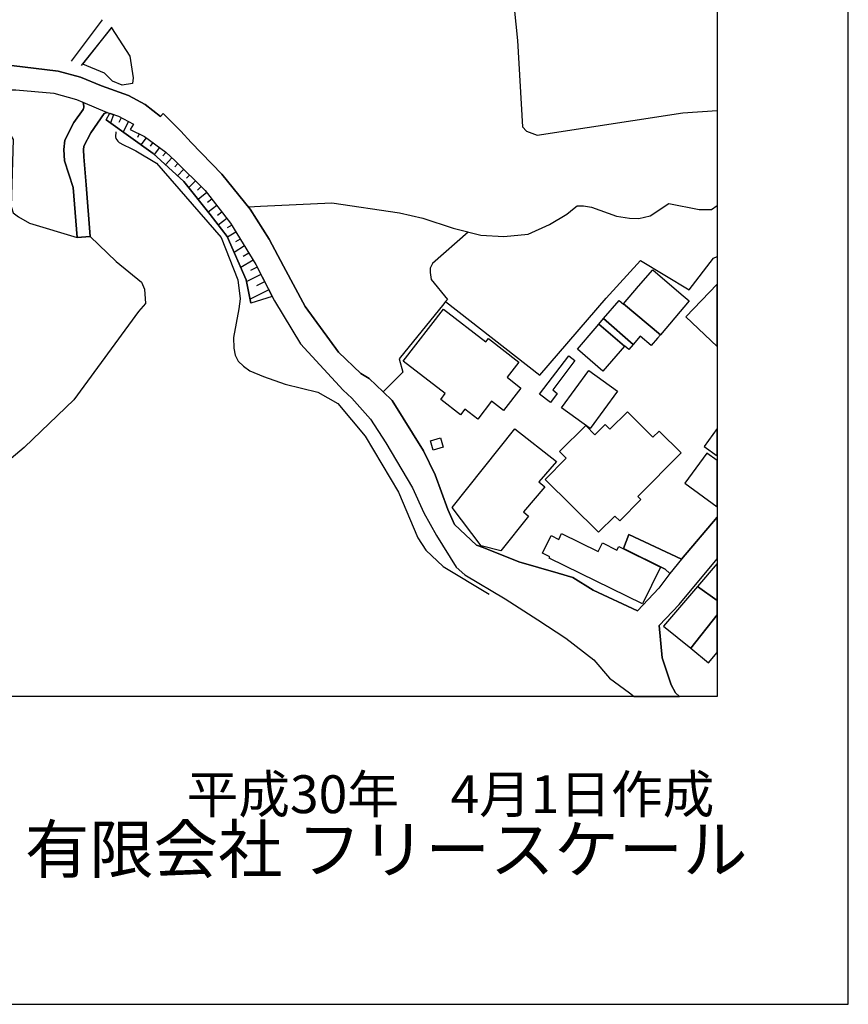
# Model space of a CAD drawing. Extents: x -10 to 410, y -24 to 273.
# Drawn here: x 346 to 410, y -24 to 51 of the extents above; entities that cross this region are included whole.
import ezdxf

# ---------------------------------------------------------------- set-up
doc = ezdxf.new("R2010")
doc.units = 0
for name, color, linetype in [('05_DM_LINE', 7, 'Continuous'), ('06_HOUSE_POLY', 160, 'Continuous'), ('08_ROAD_LINE', 3, 'Continuous'), ('09_ROAD_POLY', 5, 'Continuous'), ('11_KOCHI_POLY', 6, 'Continuous'), ('12_KASEN_LINE', 4, 'Continuous'), ('印刷レイアウト', 1, 'Continuous'), ('印刷用フレーム', 1, 'Continuous'), ('背景', 3, 'Continuous')]:
    doc.layers.add(name, color=color, linetype=linetype)
doc.styles.add('STD', font='txt')
doc.styles.add('スタイル1', font='txt', dxfattribs={"width": 0.95})

msp = doc.modelspace()

# ---------------------------------------------------------------- linework, layer by layer
at = {"layer": '05_DM_LINE', "color": 253}
for p, q in [((352.742982, 51.276457), (350.37379, 48.116271)), ((351.157894, 47.787953), (353.488156, 50.721796)), ((353.603223, 44.053814), (353.373779, 43.409237)), ((354.178554, 43.811624), (353.992863, 43.45609)), ((354.733214, 43.52637), (354.322903, 42.729519)), ((355.543845, 42.577246), (355.413965, 42.307495)), ((356.088515, 42.284068), (355.693018, 41.741121)), ((356.593566, 41.913032), (356.398229, 41.647415)), ((357.093449, 41.541995), (356.697952, 41.002837)), ((357.5985, 41.167169), (357.353209, 40.897418)), ((358.05842, 40.748934), (357.568183, 40.213911)), ((358.513517, 40.319331), (358.263403, 40.061637)), ((358.958624, 39.878014), (358.473554, 39.389499)), ((359.398218, 39.436697), (359.168774, 39.202086)), ((359.843669, 38.99917), (359.333794, 38.47965)), ((360.288775, 38.557509), (360.003521, 38.272599)), ((360.713555, 38.104479), (360.043829, 37.581169)), ((361.098372, 37.608385), (360.763509, 37.346558)), ((361.478366, 37.112291), (360.823109, 36.604484)), ((361.863184, 36.616197), (361.533143, 36.362294)), ((362.242833, 36.123893), (361.588609, 35.616086)), ((362.613181, 35.616086), (362.263504, 35.409036)), ((362.938398, 35.088987), (362.282796, 34.686599)), ((363.588487, 34.022385), (362.798527, 33.538005)), ((363.26327, 34.553619), (362.902913, 34.331066)), ((363.918528, 33.487362), (363.483067, 33.221745)), ((364.243056, 32.951994), (363.313224, 32.381831)), ((364.553459, 32.413181), (364.043585, 32.151354)), ((364.838713, 31.858521), (363.758675, 31.30386)), ((365.123622, 31.295936), (364.503505, 30.983466)), ((365.443327, 30.678575), (364.023258, 29.952005))]:
    msp.add_line(p, q, dxfattribs=at)
for points in [[(378.697987, 56.319387), (383.258605, 54.694336), (384.008602, 53.721785), (384.418913, 49.713761), (384.813376, 43.112269), (385.098286, 42.784296), (385.918907, 42.491119), (397.038987, 44.194374), (399.647268, 44.373863)], [(368.223519, 29.397344), (366.558504, 32.48725), (365.48329, 34.541905), (364.032905, 36.842885), (361.863184, 39.514556), (359.518452, 41.920955), (358.738137, 42.79601), (357.37388, 44.127884), (357.183366, 43.893617), (356.023058, 44.827238), (354.733214, 45.499032), (352.683382, 46.249029), (351.083824, 46.913243), (349.373679, 47.377987), (345.803526, 47.8038), (342.428366, 47.87408)], [(364.079069, 29.662961), (363.728358, 31.44442), (362.258681, 34.748956), (360.963669, 36.42086), (358.958624, 38.948183), (356.613203, 41.081041), (353.033059, 43.651427), (353.308322, 44.15131)], [(353.033059, 43.651427), (356.613203, 41.081041), (358.958624, 38.948183), (360.963669, 36.42086), (362.258681, 34.748956), (363.728358, 31.44442), (364.079069, 29.662961)], [(353.308322, 44.15131), (353.973226, 43.920833), (355.123888, 43.331033), (354.863094, 42.90143), (355.958634, 42.381909), (357.583686, 41.178882), (358.298543, 40.526381), (360.588498, 38.256752), (362.518441, 35.772493), (364.448039, 32.616097), (365.697919, 30.178692), (364.079069, 29.662961)], [(331.958721, 42.452189), (337.148069, 43.116059), (341.468563, 43.534294), (343.708908, 43.479517), (344.943286, 43.163257), (345.64333, 42.651316), (345.928583, 42.151432), (345.778033, 37.042011), (345.93823, 36.545917), (346.348541, 36.24895), (347.173641, 35.776283), (350.828887, 34.659039)], [(363.888555, 37.018585), (364.803573, 37.073362), (370.248891, 37.323131), (375.423768, 36.557631), (377.208672, 36.14353), (379.518264, 35.373896), (381.61805, 34.842662), (383.378494, 34.741376), (385.233333, 34.932579), (386.853217, 35.662939), (388.173722, 36.444287), (388.738029, 36.897317), (388.978152, 37.092654), (389.448063, 37.080941), (390.063357, 36.979655), (391.968495, 36.303727), (392.963783, 36.139741), (393.66865, 36.116314), (394.533024, 36.311651), (395.978242, 37.268698)], [(395.978242, 37.268698), (398.278187, 36.811534), (399.228345, 36.807745), (399.647268, 37.11298)], [(351.823142, 34.741376), (353.793736, 32.838995), (355.723334, 31.26872), (355.963802, 30.729563), (356.033049, 29.643669), (355.508705, 29.014594), (350.572917, 22.276332), (346.813284, 18.671039), (346.778144, 18.639689), (344.428589, 16.678741)], [(380.657902, 35.088987), (377.943167, 32.682587), (377.75851, 32.338767), (377.753687, 31.987367), (377.83878, 31.467847), (379.083838, 29.936502), (378.933287, 29.784229), (378.793761, 29.604395), (375.383461, 25.409302), (375.663892, 24.393688)], [(393.79853, 32.909275), (397.518199, 30.670996), (399.378551, 33.096688), (399.647268, 33.222778)], [(378.933287, 29.784229), (386.133537, 24.17079), (391.198172, 30.038132), (393.79853, 32.909275)], [(375.663892, 24.393688), (374.173543, 22.897483), (374.868075, 22.233268), (377.253803, 18.401289), (378.14815, 16.561608)], [(371.108097, 23.026329), (371.773345, 22.416892), (373.21374, 20.795974), (374.378526, 19.006936), (376.408032, 15.576999), (377.273096, 13.647401), (378.233244, 11.936567), (379.728415, 9.499162), (380.408133, 8.936578), (383.488048, 7.096552), (385.968517, 5.487348)], [(378.14815, 16.561608), (379.108298, 13.920942), (379.603358, 12.764768), (381.288699, 11.18657), (381.788927, 11.022583), (384.532945, 9.909128), (387.528111, 9.061635), (388.652935, 8.714025), (390.183247, 7.749053), (393.572876, 6.170855)]]:
    msp.add_lwpolyline(points, dxfattribs=at)
at = {"layer": '06_HOUSE_POLY', "color": 255}
for points in [[(395.333664, 27.252772), (392.514543, 29.600605), (393.659003, 30.944192), (394.739041, 32.20992), (396.91393, 30.354392), (397.528879, 29.831082), (395.333664, 27.252772)], [(399.647268, 26.345334), (399.647268, 31.108868), (397.264296, 28.620131)], [(390.989054, 28.48336), (392.168655, 29.874146), (392.503863, 29.588892), (392.514543, 29.600605), (395.333664, 27.252772), (395.109044, 26.995079), (394.618807, 26.420782), (393.769246, 27.139773), (393.239046, 26.514488), (390.989054, 28.48336)], [(381.389296, 20.815267), (380.403998, 21.569398), (380.073958, 21.139795), (378.559494, 22.319396), (378.899181, 22.760712), (375.703855, 25.244971), (378.778947, 29.198218), (382.003556, 26.698112), (382.198893, 26.959939), (384.529156, 25.147475), (383.628608, 23.99888), (384.684185, 23.182737), (383.359201, 21.467768), (382.444184, 22.178836), (381.389296, 20.815267)], [(390.623874, 28.06547), (392.588612, 26.373928), (390.943924, 24.467757), (388.998823, 26.155165), (390.344477, 27.729574), (390.623874, 28.06547)], [(390.989054, 28.48336), (393.239046, 26.514488), (392.904183, 26.120025), (392.599292, 26.385642), (392.588612, 26.373928), (390.623874, 28.06547), (390.989054, 28.48336)], [(386.929354, 22.085129), (386.093574, 22.725572), (388.333919, 25.643568), (388.804519, 25.280455), (387.104365, 23.038043), (387.454042, 22.772426), (386.929354, 22.085129)], [(389.968617, 20.084907), (387.788905, 21.678608), (389.873877, 24.530113), (392.054622, 22.932623), (389.968617, 20.084907)], [(390.599414, 12.170833), (386.533857, 16.209863), (388.133415, 17.823201), (387.619062, 18.331009), (389.628586, 20.323307), (390.328974, 19.60845), (391.109288, 20.389798), (391.463789, 20.034264), (392.809443, 21.370272), (394.758678, 19.43275), (395.218598, 19.893704), (396.899116, 18.229378), (393.599403, 14.897626), (393.838493, 14.663015), (392.218609, 13.034174), (391.838615, 13.413135), (390.599414, 12.170833)], [(383.149051, 10.752832), (381.653879, 11.139716), (379.439372, 14.057712), (384.229433, 20.06527), (387.399265, 17.569298), (386.04362, 16.010737), (386.498717, 15.63591), (384.868842, 13.729395), (385.269162, 13.413135), (383.149051, 10.752832)], [(399.647268, 18.009581), (399.647268, 20.095586), (398.65887, 18.717893)], [(377.988987, 18.448142), (377.784003, 19.143707), (378.553293, 19.370049), (378.758621, 18.674829), (377.988987, 18.448142)], [(397.18437, 15.909106), (399.647268, 14.111111), (399.647268, 17.651636), (398.873844, 18.213875)], [(393.958727, 6.706223), (386.849428, 10.206095), (386.899382, 10.307726), (386.333697, 10.585056), (386.979308, 11.921064), (387.564285, 11.627886), (387.784082, 12.080916), (390.583567, 10.6984), (390.908784, 11.35848), (392.008458, 10.815533), (392.144195, 11.088729), (395.343655, 9.514665), (393.958727, 6.706223)], [(399.647268, 6.95737), (399.647268, 9.801641), (398.148996, 8.046021)], [(395.564141, 5.014681), (397.638433, 3.331063), (399.647268, 5.868376), (399.647268, 6.95737), (398.148996, 8.046021)], [(399.003725, 2.213818), (399.647268, 3.002056), (399.647268, 5.868376), (397.638433, 3.331063)]]:
    msp.add_lwpolyline(points, close=True, dxfattribs=at)
at = {"layer": '08_ROAD_LINE', "color": 253}
for p, q in [((350.828887, 34.659039), (351.823142, 34.741376)), ((396.943213, 10.127892), (399.647268, 13.333553)), ((392.913829, 11.991344), (392.508686, 10.928876)), ((396.943213, 10.127892), (392.913829, 11.991344)), ((396.768202, 6.666949), (399.647268, 10.14994))]:
    msp.add_line(p, q, dxfattribs=at)
for points in [[(345.803526, 47.8038), (349.373679, 47.377987), (351.083824, 46.913243), (352.683382, 46.249029), (354.733214, 45.499032), (356.023058, 44.827238), (357.183366, 43.893617), (357.37388, 44.127884), (358.738137, 42.79601), (359.518452, 41.920955), (361.863184, 39.514556), (364.032905, 36.842885), (365.48329, 34.541905), (366.558504, 32.48725), (368.223519, 29.397344), (370.773234, 25.912975), (372.468566, 24.284134), (373.113143, 23.901383), (374.173543, 22.897483), (374.868075, 22.233268), (377.253803, 18.401289), (378.14815, 16.561608)], [(324.648229, 37.792008), (326.3787, 38.268465), (327.617901, 38.831049), (329.058295, 39.749167), (332.523372, 42.983423), (334.353407, 44.139597), (336.003608, 44.920945), (337.492923, 45.432541), (339.403228, 45.811502), (341.708686, 46.006839), (342.173774, 45.928635), (344.413775, 45.936559), (346.148036, 45.948272), (349.048462, 45.698158), (350.773077, 45.202064), (351.263314, 44.991225)], [(351.263314, 44.991225), (351.273305, 44.983301), (351.282951, 44.956085), (351.288808, 44.948161), (351.303621, 44.882015), (351.322914, 44.647404), (351.322914, 44.580914), (351.318091, 44.545774), (351.313268, 44.522347), (351.273305, 44.452067), (350.568094, 43.444377), (349.883553, 42.096655), (349.793636, 41.397301), (349.863227, 40.526381), (350.513317, 38.487229), (350.828887, 34.659039)], [(351.823142, 34.741376), (351.498958, 38.682566), (351.343585, 40.819214), (351.303621, 41.358371), (351.338761, 41.643625), (351.858282, 42.667163), (352.873896, 44.127884), (353.103339, 44.22159)], [(353.103339, 44.22159), (353.973226, 43.920833), (355.123888, 43.331033), (354.863094, 42.90143), (355.958634, 42.381909), (357.583686, 41.178882), (358.298543, 40.526381), (360.588498, 38.256752), (362.518441, 35.772493), (364.448039, 32.616097), (365.873964, 29.842795), (367.853171, 26.553762), (371.108097, 23.026329), (371.773345, 22.416892), (373.21374, 20.795974), (374.378526, 19.006936), (376.408032, 15.576999), (377.273096, 13.647401), (378.233244, 11.936567), (379.728415, 9.499162), (380.408133, 8.936578), (383.488048, 7.096552), (385.968517, 5.487348), (388.108266, 4.096563), (390.238024, 2.448085), (391.433472, 1.045931), (392.973429, -0.083027), (393.324829, -0.352778)], [(396.038875, 9.026495), (395.197928, 7.901326), (393.572876, 6.170855), (390.183247, 7.749053), (388.652935, 8.714025), (387.528111, 9.061635), (384.532945, 9.909128), (381.788927, 11.022583), (381.288699, 11.18657), (379.603358, 12.764768), (379.108298, 13.920942), (378.14815, 16.561608)], [(392.508686, 10.928876), (395.683341, 9.362391), (396.038875, 9.026495)], [(396.768202, 6.666949), (395.223421, 5.046031), (395.463544, 2.588989), (396.138439, 0.518487), (396.473302, -0.071313), (396.791629, -0.352778)]]:
    msp.add_lwpolyline(points, dxfattribs=at)
at = {"layer": '09_ROAD_POLY', "color": 7}
msp.add_lwpolyline([(346.148036, 45.948272), (349.048462, 45.698158), (350.773077, 45.202064), (351.263314, 44.991225), (353.103339, 44.22159), (353.973226, 43.920833), (355.123888, 43.331033), (354.863094, 42.90143), (355.958634, 42.381909), (357.583686, 41.178882), (358.298543, 40.526381), (360.588498, 38.256752), (362.518441, 35.772493), (364.448039, 32.616097), (365.873964, 29.842795), (367.853171, 26.553762), (371.108097, 23.026329), (371.773345, 22.416892), (373.21374, 20.795974), (374.378526, 19.006936), (376.408032, 15.576999), (377.273096, 13.647401), (378.233244, 11.936567), (379.728415, 9.499162), (380.408133, 8.936578), (383.488048, 7.096552), (385.968517, 5.487348), (388.108266, 4.096563), (390.238024, 2.448085), (391.433472, 1.045931), (392.973429, -0.083027), (393.324829, -0.352778), (396.791629, -0.352778), (396.473302, -0.071313), (396.138439, 0.518487), (395.463544, 2.588989), (395.223421, 5.046031), (396.768202, 6.666949), (399.647268, 10.14994), (399.647268, 13.333553), (396.943213, 10.127892), (396.037842, 9.026495), (396.038875, 9.026495), (395.197928, 7.901326), (393.572876, 6.170855), (390.183247, 7.749053), (388.652935, 8.714025), (387.528111, 9.061635), (384.532945, 9.909128), (381.788927, 11.022583), (381.288699, 11.18657), (379.603358, 12.764768), (379.108298, 13.920942), (378.14815, 16.561608), (377.253803, 18.401289), (374.868075, 22.233268), (374.173543, 22.897483), (373.113143, 23.901383), (372.468566, 24.284134), (370.773234, 25.912975), (368.223519, 29.397344), (366.558504, 32.48725), (365.48329, 34.541905), (364.032905, 36.842885), (361.863184, 39.514556), (359.518452, 41.920955), (358.738137, 42.79601), (357.37388, 44.127884), (357.183366, 43.893617), (356.023058, 44.827238), (354.733214, 45.499032), (352.683382, 46.249029), (351.083824, 46.913243), (349.373679, 47.377987), (345.803526, 47.8038)], dxfattribs=at)
for points in [[(351.263314, 44.991225), (353.103339, 44.22159), (352.873896, 44.127884), (351.858282, 42.667163), (351.338761, 41.643625), (351.303621, 41.358371), (351.343585, 40.819214), (351.498958, 38.682566), (351.823142, 34.741376), (350.828887, 34.659039), (350.513317, 38.487229), (349.863227, 40.526381), (349.793636, 41.397301), (349.883553, 42.096655), (350.568094, 43.444377), (351.273305, 44.452067), (351.313268, 44.522347), (351.318091, 44.545774), (351.322914, 44.580914), (351.322914, 44.647404), (351.303621, 44.882015), (351.288808, 44.948161), (351.282951, 44.956085), (351.273305, 44.983301), (351.263314, 44.991225)], [(392.913829, 11.991344), (396.943213, 10.127892), (396.037842, 9.026495), (395.683341, 9.362391), (392.508686, 10.928876), (392.913829, 11.991344)]]:
    msp.add_lwpolyline(points, close=True, dxfattribs=at)
at = {"layer": '11_KOCHI_POLY', "color": 7}
msp.add_lwpolyline([(355.048785, 46.432652), (354.25848, 46.295882), (353.518473, 46.612486), (352.898356, 47.221579), (351.253668, 47.901297), (353.448193, 50.678733), (354.828988, 48.514524), (355.098394, 46.858466), (355.048785, 46.432652)], close=True, dxfattribs=at)
at = {"layer": '12_KASEN_LINE', "color": 7}
msp.add_lwpolyline([(353.778923, 42.729519), (353.75963, 42.342635), (353.78409, 42.225502), (353.844379, 42.120082), (353.918793, 42.018452), (354.03386, 41.920955), (354.3639, 41.749045), (354.899268, 41.498931), (355.293731, 41.280168), (356.873652, 40.334833), (361.814263, 34.670752), (363.094461, 31.440286), (363.253624, 29.983355), (363.149238, 29.225434), (362.738927, 27.030219), (362.769244, 26.213732), (362.889478, 25.678708), (363.104107, 25.229468), (363.508561, 24.858431), (363.989152, 24.494973), (365.043696, 24.06537), (366.703887, 23.47557), (369.178499, 22.858553), (370.703988, 22.002791), (372.793783, 19.498896), (375.338675, 15.229389), (376.823855, 11.74123), (377.439149, 10.815533), (378.758621, 9.549805), (382.248847, 7.46001)], dxfattribs=at)
at = {"layer": '印刷レイアウト', "color": 7}
for points in [[(-10.309448, -23.852808), (409.661817, -23.852808), (409.632878, 273.147152), (-10.338387, 273.147152)], [(399.647269, -0.352433), (-0.353122, -0.352433), (-0.353122, 249.647122), (399.647269, 249.647122)]]:
    msp.add_lwpolyline(points, close=True, dxfattribs=at)
at = {"layer": '印刷用フレーム', "color": 7}
msp.add_lwpolyline([(399.647268, -0.352778), (-0.352778, -0.352778), (-0.352778, 249.647122), (399.647268, 249.647122)], close=True, dxfattribs=at)
msp.add_lwpolyline([(399.647268, -0.352778), (-0.352778, -0.352778), (-0.352778, 249.647122), (399.647268, 249.647122)], close=True, dxfattribs=at)
at = {"layer": '背景', "color": 7}
msp.add_lwpolyline([(399.647268, -0.352778), (-0.352778, -0.352778), (-0.352778, 249.647122), (399.647268, 249.647122)], close=True, dxfattribs=at)

# ---------------------------------------------------------------- texts
at = {"linetype": 'Continuous', "lineweight": 0, "insert": (346.840311, -13.821238), "char_height": 3.6, "attachment_point": 7, "style": 'スタイル1'}
msp.add_mtext_dynamic_manual_height_columns('有限会社 フリースケール', width=55.30503981, gutter_width=1, heights=[0], dxfattribs=at)
at = {"layer": '印刷レイアウト', "color": 7, "insert": (359.182358, -6.374852), "char_height": 2.887318, "attachment_point": 1, "style": 'STD'}
msp.add_mtext('\\fMS PGothic|b0|i0|c128;\\H2.8873;\\C7;平成30年\u30004月1日作成', dxfattribs=at)

doc.saveas('drawing.dxf')
